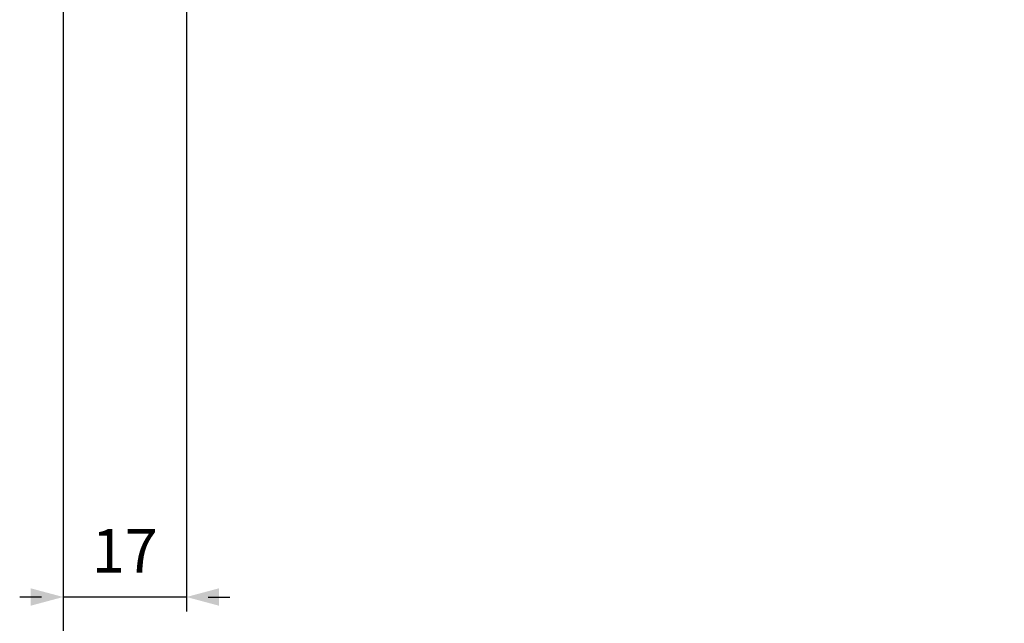
# Model space of a CAD drawing. Extents: x 0 to 790, y 0 to 546.
# Drawn here: x 344 to 480, y 86 to 169 of the extents above; entities that cross this region are included whole.
import ezdxf

# ---------------------------------------------------------------- set-up
doc = ezdxf.new("R2010")
doc.units = 0
doc.header["$LTSCALE"] = 2
doc.layers.get('DEFPOINTS').update_dxf_attribs({"linetype": 'CONTINUOUS'})
doc.layers.add('SUNPOU', color=3, linetype='CONTINUOUS')
doc.styles.get("Standard").update_dxf_attribs({"font": 'romans.shx', "bigfont": 'extfont.shx'})
doc.dimstyles.new('GEN-ISO', dxfattribs={"dimscale": 2, "dimtxt": 3, "dimasz": 1.5, "dimexe": 1, "dimexo": 1, "dimgap": 1.3, "dimtad": 1, "dimdec": 3, "dimdsep": 46, "dimtxsty": 'Standard', "dimblk1": 'ARROWANG', "dimblk2": 'ARROWANG', "dimsah": 1, "dimcen": 0, "dimclrd": 256, "dimclre": 256, "dimclrt": 256, "dimadec": 0, "dimazin": 2, "dimtp": 0.1, "dimtm": 0.1, "dimtfac": 0.71, "dimtdec": 3, "dimtmove": 0, "dimatfit": 1, "dimldrblk": 'ARROWANG', "dimfxl": 0, "dimlwd": -1, "dimlwe": -1, "dimarcsym": 0})

# ---------------------------------------------------------------- blocks, each defined once
blk = doc.blocks.new('ARROWANG')
at = {"layer": 'SUNPOU'}
blk.add_solid([(0, 0), (-1.5, 0.401923788646684), (-1.5, -0.401923788646684)], dxfattribs=at)
blk = doc.blocks.new('*D19')
at = {"layer": 'DEFPOINTS', "color": 0}
for p in [(350.4791457098609, 220.4533849914833), (704.6372672919658, 209.1606308293558), (704.6372672919658, 63.99925268934794)]:
    blk.add_point(p, dxfattribs=at)
at = {"layer": 'SUNPOU'}
for p, q in [((350.4791457098609, 218.4533849914833), (350.4791457098609, 61.99925268934794)), ((704.6372672919658, 207.1606308293558), (704.6372672919658, 61.99925268934794)), ((353.4791457098609, 63.99925268934794), (701.6372672919658, 63.99925268934794))]:
    blk.add_line(p, q, dxfattribs=at)
at = {"layer": 'SUNPOU', "xscale": 3, "yscale": 3, "zscale": 3, "rotation": 180}
blk.add_blockref('ARROWANG', (350.4791457098609, 63.99925268934794), dxfattribs=at)
at = {"layer": 'SUNPOU', "xscale": 3, "yscale": 3, "zscale": 3}
blk.add_blockref('ARROWANG', (704.6372672919658, 63.99925268934794), dxfattribs=at)
at = {"layer": 'SUNPOU', "insert": (527.5582065009133, 69.59925268934794), "char_height": 6, "attachment_point": 5}
blk.add_mtext('Ｗ', dxfattribs=at)
blk = doc.blocks.new('*D22')
at = {"layer": 'DEFPOINTS', "color": 0}
for p in [(367.4791457098611, 220.8533849914834), (350.4791457098609, 208.8533849914834), (350.4791457098609, 89.31161109119182)]:
    blk.add_point(p, dxfattribs=at)
at = {"layer": 'SUNPOU'}
for p, q in [((367.4791457098611, 218.8533849914834), (367.4791457098611, 87.31161109119182)), ((350.4791457098609, 206.8533849914834), (350.4791457098609, 87.31161109119182)), ((347.4791457098609, 89.31161109119182), (344.4791457098609, 89.31161109119182)), ((367.4791457098611, 89.31161109119182), (350.4791457098609, 89.31161109119182)), ((370.4791457098611, 89.31161109119182), (373.4791457098611, 89.31161109119182))]:
    blk.add_line(p, q, dxfattribs=at)
at = {"layer": 'SUNPOU', "xscale": 3, "yscale": 3, "zscale": 3}
blk.add_blockref('ARROWANG', (350.4791457098609, 89.31161109119182), dxfattribs=at)
at = {"layer": 'SUNPOU', "xscale": 3, "yscale": 3, "zscale": 3, "rotation": 180}
blk.add_blockref('ARROWANG', (367.4791457098611, 89.31161109119182), dxfattribs=at)
at = {"layer": 'SUNPOU', "insert": (358.979145709861, 94.91161109119182), "char_height": 6, "attachment_point": 5}
blk.add_mtext('17', dxfattribs=at)

msp = doc.modelspace()

# ---------------------------------------------------------------- dimensions: what is measured, and where the dimension line sits
at = {"layer": 'SUNPOU'}
dim = msp.add_linear_dim(base=(350.4791457098609, 89.31161109119182), p1=(367.4791457098611, 220.8533849914834), p2=(350.4791457098609, 208.8533849914834), angle=1.131892321307554e-13, dimstyle='GEN-ISO', dxfattribs=at)
dim.commit()
dim.dimension.update_dxf_attribs({"geometry": '*D22', "text_midpoint": (358.979145709861, 89.31161109119182), "dimtype": 160})
dim = msp.add_linear_dim(base=(704.6372672919658, 63.99925268934794), p1=(350.4791457098609, 220.4533849914833), p2=(704.6372672919658, 209.1606308293558), angle=1.640781070341716e-13, text='Ｗ', dimstyle='GEN-ISO', dxfattribs=at)
dim.commit()
dim.dimension.update_dxf_attribs({"geometry": '*D19', "text_midpoint": (527.5582065009133, 69.59925268934794)})

doc.saveas('drawing.dxf')
